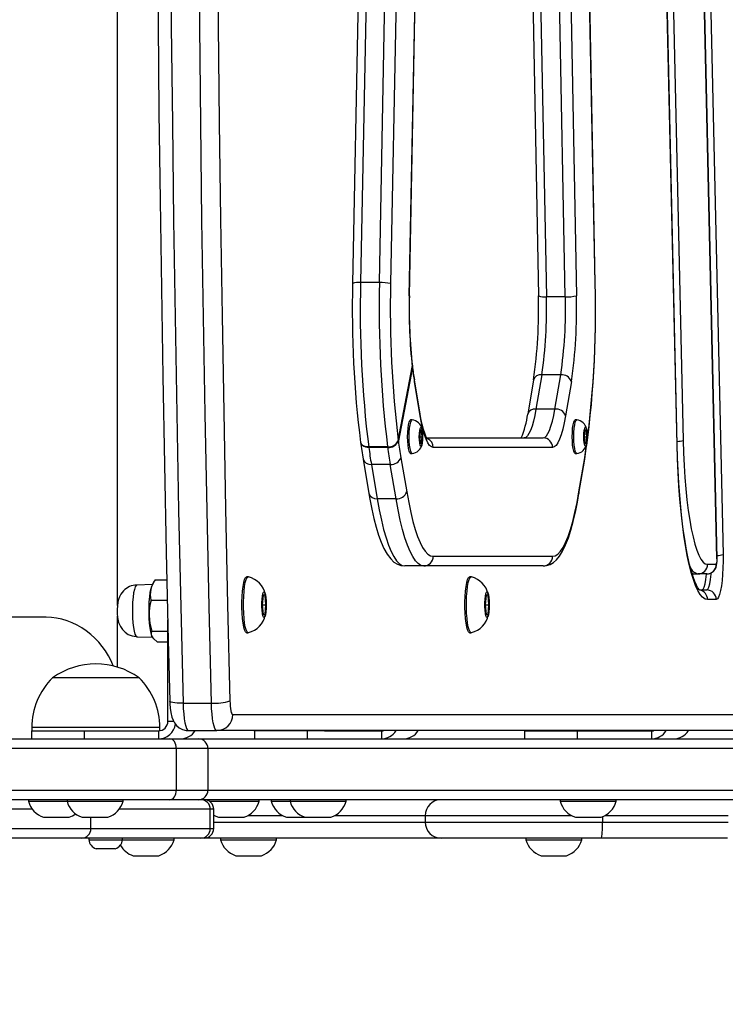
# Model space of a CAD drawing. Units: millimetres. Extents: x 934 to 2095, y 742 to 1710.
# Drawn here: x 1656 to 1678, y 1060 to 1090 of the extents above; entities that cross this region are included whole.
import ezdxf

# ---------------------------------------------------------------- set-up
doc = ezdxf.new("R2010")
doc.units = ezdxf.units.MM
doc.header["$LTSCALE"] = 50
doc.header["$PDSIZE"] = -1
doc.layers.add('VP-DIM', color=7, linetype='Continuous')
doc.layers.add('VP-EQ', color=7, linetype='Continuous', true_color=0x8a3492)
doc.dimstyles.get("Standard").update_dxf_attribs({"dimtxt": 14, "dimasz": 20, "dimexe": 20, "dimexo": 50, "dimgap": 20, "dimtad": 0, "dimdec": 0, "dimzin": 0, "dimdsep": 46, "dimtxsty": 'Standard', "dimcen": -0.09, "dimadec": 0, "dimazin": 0, "dimtfac": 1, "dimtdec": 4, "dimtofl": 0, "dimtmove": 0, "dimatfit": 3, "dimfxl": 70, "dimfxlon": 1, "dimtolj": 1, "dimtzin": 0, "dimarcsym": 0})

# ---------------------------------------------------------------- blocks, each defined once
blk = doc.blocks.new('31042')
at = {"layer": 'VP-EQ', "color": 0, "linetype": 'Continuous', "lineweight": 25}
for p, q in [((1659.398, 1072.132), (1659.398, 1103.715)), ((1677.719, 1100.043), (1678.313, 1073.728)), ((1678.125, 1073.585), (1677.531, 1099.9)), ((1678.13, 1073.592), (1677.536, 1099.907)), ((1676.583, 1098.705), (1677.067, 1077.288)), ((1676.879, 1077.146), (1676.395, 1098.562)), ((1676.883, 1077.152), (1676.4, 1098.569)), ((1667.005, 1095.703), (1666.744, 1082.188)), ((1667.253, 1095.731), (1666.992, 1082.215)), ((1667.583, 1082.215), (1667.844, 1095.731)), ((1668.191, 1095.698), (1667.93, 1082.182)), ((1674.318, 1082.182), (1674.057, 1095.698)), ((1674.323, 1082.188), (1674.061, 1095.703)), ((1668.513, 1081.804), (1668.774, 1095.319)), ((1668.518, 1081.798), (1668.779, 1095.314)), ((1672.288, 1095.314), (1672.549, 1081.798)), ((1672.536, 1095.286), (1672.797, 1081.77)), ((1673.388, 1081.77), (1673.127, 1095.286)), ((1673.474, 1095.319), (1673.735, 1081.804)), ((1667.583, 1082.215), (1666.992, 1082.215)), ((1674.323, 1082.188), (1674.318, 1082.182)), ((1668.513, 1081.804), (1668.518, 1081.798)), ((1673.388, 1081.77), (1672.797, 1081.77)), ((1668.172, 1077.286), (1668.609, 1079.578)), ((1668.611, 1079.561), (1668.174, 1077.271)), ((1668.611, 1079.561), (1668.608, 1079.603)), ((1668.61, 1079.62), (1668.609, 1079.578)), ((1672.652, 1079.337), (1672.471, 1078.266)), ((1673.243, 1079.337), (1672.652, 1079.337)), ((1673.062, 1078.266), (1673.243, 1079.337)), ((1668.854, 1078.106), (1668.673, 1079.177)), ((1668.854, 1078.056), (1668.673, 1079.127)), ((1672.393, 1079.177), (1672.212, 1078.106)), ((1673.576, 1079.127), (1673.395, 1078.056)), ((1673.062, 1078.266), (1672.471, 1078.266)), ((1668.603, 1077.926), (1668.554, 1077.926)), ((1673.744, 1077.926), (1673.695, 1077.926)), ((1668.859, 1077.601), (1668.839, 1077.401)), ((1668.899, 1077.601), (1668.859, 1077.601)), ((1668.919, 1077.401), (1668.899, 1077.601)), ((1674, 1077.601), (1673.98, 1077.401)), ((1674.04, 1077.601), (1674, 1077.601)), ((1674.06, 1077.401), (1674.04, 1077.601)), ((1668.839, 1077.401), (1668.859, 1077.201)), ((1668.839, 1077.401), (1668.919, 1077.401)), ((1668.859, 1077.201), (1668.899, 1077.201)), ((1668.899, 1077.201), (1668.919, 1077.401)), ((1669.055, 1077.366), (1672.692, 1077.366)), ((1673.98, 1077.401), (1674, 1077.201)), ((1673.98, 1077.401), (1674.06, 1077.401)), ((1674, 1077.201), (1674.04, 1077.201)), ((1674.04, 1077.201), (1674.06, 1077.401)), ((1667.143, 1077.083), (1667.249, 1077.069)), ((1667.547, 1077.083), (1667.143, 1077.083)), ((1667.247, 1077.085), (1667.144, 1077.098)), ((1667.838, 1077.085), (1667.247, 1077.085)), ((1667.84, 1077.069), (1667.249, 1077.069)), ((1667.547, 1077.083), (1667.547, 1077.085)), ((1668.554, 1076.876), (1668.603, 1076.876)), ((1672.988, 1077.066), (1669.26, 1077.066)), ((1673.695, 1076.876), (1673.744, 1076.876)), ((1676.879, 1077.146), (1676.883, 1077.152)), ((1667.071, 1076.697), (1667.252, 1075.626)), ((1668.254, 1076.747), (1668.435, 1075.676)), ((1673.814, 1075.676), (1673.995, 1076.747)), ((1673.814, 1075.626), (1673.995, 1076.697)), ((1667.921, 1076.537), (1667.33, 1076.537)), ((1667.33, 1076.537), (1667.511, 1075.466)), ((1668.102, 1075.466), (1667.921, 1076.537)), ((1668.102, 1075.466), (1667.511, 1075.466)), ((1669.26, 1073.666), (1672.988, 1073.666)), ((1678.13, 1073.592), (1678.125, 1073.585)), ((1668.965, 1073.366), (1668.374, 1073.366)), ((1672.692, 1073.366), (1668.965, 1073.366)), ((1677.828, 1073.416), (1678.1, 1073.416)), ((1660.577, 1072.93), (1660.945, 1072.93)), ((1663.486, 1073.028), (1663.436, 1073.028)), ((1670.45, 1073.028), (1670.401, 1073.028)), ((1677.385, 1073.116), (1677.345, 1073.121)), ((1677.385, 1073.116), (1677.533, 1073.116)), ((1677.804, 1073.116), (1677.533, 1073.116)), ((1660.495, 1072.787), (1660.004, 1072.77)), ((1660.524, 1072.84), (1660.474, 1072.749)), ((1677.586, 1072.616), (1677.804, 1072.616)), ((1660.448, 1072.299), (1660.959, 1072.299)), ((1663.948, 1072.453), (1663.918, 1072.153)), ((1664.008, 1072.453), (1663.948, 1072.453)), ((1664.038, 1072.153), (1664.008, 1072.453)), ((1670.913, 1072.453), (1670.883, 1072.153)), ((1670.973, 1072.453), (1670.913, 1072.453)), ((1671.003, 1072.153), (1670.973, 1072.453)), ((1678.1, 1072.316), (1677.828, 1072.316)), ((1663.918, 1072.153), (1663.948, 1071.853)), ((1663.918, 1072.153), (1664.038, 1072.153)), ((1664.008, 1071.853), (1664.038, 1072.153)), ((1670.883, 1072.153), (1670.913, 1071.853)), ((1670.883, 1072.153), (1671.003, 1072.153)), ((1670.973, 1071.853), (1671.003, 1072.153)), ((1657.169, 1071.766), (1654.202, 1071.766)), ((1659.398, 1070.206), (1659.398, 1071.8)), ((1659.401, 1071.766), (1659.398, 1071.766)), ((1660.973, 1068.516), (1660.973, 1071.679)), ((1663.948, 1071.853), (1664.008, 1071.853)), ((1670.913, 1071.853), (1670.973, 1071.853)), ((1660.004, 1071.156), (1660.517, 1071.138)), ((1660.474, 1071.177), (1660.489, 1071.151)), ((1660.477, 1071.332), (1660.973, 1071.332)), ((1663.436, 1071.278), (1663.486, 1071.278)), ((1670.401, 1071.278), (1670.45, 1071.278)), ((1660.636, 1070.996), (1660.973, 1070.996)), ((1660.075, 1069.876), (1657.375, 1069.876)), ((1661.449, 1069.08), (1662.335, 1069.08)), ((1662.999, 1068.723), (1682.602, 1068.723)), ((1656.725, 1068.316), (1656.725, 1068.216)), ((1660.725, 1068.316), (1656.725, 1068.316)), ((1660.725, 1068.219), (1660.725, 1068.316)), ((1660.973, 1068.516), (1661.152, 1068.516)), ((1647.666, 1067.966), (1661.039, 1067.966)), ((1656.712, 1068.216), (1656.712, 1067.966)), ((1656.712, 1068.216), (1658.367, 1068.216)), ((1658.367, 1067.966), (1658.367, 1068.216)), ((1658.367, 1068.216), (1660.678, 1068.216)), ((1660.678, 1068.216), (1660.678, 1067.966)), ((1661.039, 1067.966), (1661.93, 1067.966)), ((1661.62, 1068.223), (1662.506, 1068.223)), ((1661.93, 1067.966), (1680.497, 1067.966)), ((1682.109, 1068.223), (1662.506, 1068.223)), ((1663.664, 1068.223), (1663.664, 1068.216)), ((1665.866, 1068.216), (1663.664, 1068.216)), ((1663.677, 1068.216), (1663.677, 1067.966)), ((1665.331, 1067.966), (1665.331, 1068.216)), ((1665.866, 1068.216), (1667.643, 1068.216)), ((1667.643, 1068.216), (1667.643, 1067.966)), ((1667.664, 1068.216), (1667.664, 1068.223)), ((1672.115, 1068.216), (1672.115, 1067.966)), ((1672.115, 1068.216), (1673.77, 1068.216)), ((1672.128, 1068.223), (1672.128, 1068.216)), ((1673.77, 1067.966), (1673.77, 1068.216)), ((1673.77, 1068.216), (1676.081, 1068.216)), ((1676.081, 1068.216), (1676.081, 1067.966)), ((1676.128, 1068.219), (1676.128, 1068.223)), ((1661.236, 1067.666), (1647.862, 1067.666)), ((1661.236, 1067.666), (1661.236, 1066.366)), ((1662.225, 1067.666), (1661.236, 1067.666)), ((1662.225, 1067.666), (1662.225, 1066.366)), ((1680.793, 1067.666), (1662.225, 1067.666)), ((1647.862, 1066.366), (1661.236, 1066.366)), ((1661.236, 1066.366), (1662.225, 1066.366)), ((1662.225, 1066.366), (1680.793, 1066.366)), ((1661.039, 1066.066), (1647.666, 1066.066)), ((1656.619, 1066.066), (1656.619, 1066.016)), ((1656.619, 1066.016), (1657.494, 1066.016)), ((1657.494, 1066.016), (1657.824, 1066.016)), ((1657.824, 1066.066), (1657.824, 1066.016)), ((1657.824, 1066.016), (1658.699, 1066.016)), ((1658.699, 1066.016), (1659.574, 1066.016)), ((1659.574, 1066.016), (1659.574, 1066.066)), ((1661.93, 1066.066), (1661.039, 1066.066)), ((1680.497, 1066.066), (1661.93, 1066.066)), ((1662.271, 1066.016), (1662.952, 1066.016)), ((1662.952, 1066.016), (1663.827, 1066.016)), ((1663.827, 1066.016), (1663.827, 1066.066)), ((1664.204, 1066.066), (1664.204, 1066.016)), ((1664.204, 1066.016), (1664.789, 1066.016)), ((1664.789, 1066.066), (1664.789, 1066.016)), ((1664.789, 1066.016), (1665.664, 1066.016)), ((1665.664, 1066.016), (1666.539, 1066.016)), ((1666.539, 1066.016), (1666.539, 1066.066)), ((1673.227, 1066.066), (1673.227, 1066.016)), ((1673.227, 1066.016), (1674.102, 1066.016)), ((1674.102, 1066.016), (1674.977, 1066.016)), ((1674.977, 1066.016), (1674.977, 1066.066)), ((1656.742, 1065.766), (1655.641, 1065.766)), ((1657.094, 1065.516), (1657.494, 1065.516)), ((1657.494, 1065.516), (1657.894, 1065.516)), ((1658.299, 1065.516), (1658.699, 1065.516)), ((1658.572, 1065.166), (1658.572, 1065.516)), ((1658.699, 1065.516), (1659.099, 1065.516)), ((1662.3, 1065.766), (1659.451, 1065.766)), ((1662.3, 1065.166), (1662.3, 1065.766)), ((1662.405, 1065.766), (1662.3, 1065.766)), ((1662.405, 1065.166), (1662.405, 1065.766)), ((1662.435, 1065.566), (1662.405, 1065.566)), ((1662.552, 1065.516), (1662.952, 1065.516)), ((1662.952, 1065.516), (1663.352, 1065.516)), ((1664.562, 1065.566), (1663.469, 1065.566)), ((1664.679, 1065.516), (1665.079, 1065.516)), ((1665.079, 1065.516), (1665.264, 1065.516)), ((1665.264, 1065.516), (1665.664, 1065.516)), ((1665.664, 1065.516), (1666.064, 1065.516)), ((1669.01, 1065.566), (1666.181, 1065.566)), ((1669.01, 1065.566), (1669.01, 1065.366)), ((1673.585, 1065.566), (1669.01, 1065.566)), ((1673.702, 1065.516), (1674.102, 1065.516)), ((1674.102, 1065.516), (1674.502, 1065.516)), ((1674.544, 1065.531), (1674.544, 1065.366)), ((1678.476, 1065.566), (1674.62, 1065.566)), ((1662.405, 1065.366), (1669.01, 1065.366)), ((1669.01, 1065.366), (1674.544, 1065.366)), ((1674.544, 1065.366), (1678.476, 1065.366)), ((1655.641, 1065.166), (1658.572, 1065.166)), ((1658.572, 1065.166), (1662.3, 1065.166)), ((1662.3, 1065.166), (1662.405, 1065.166)), ((1658.277, 1064.866), (1655.471, 1064.866)), ((1662.004, 1064.866), (1658.277, 1064.866)), ((1658.506, 1064.866), (1658.506, 1064.816)), ((1658.506, 1064.816), (1659.031, 1064.816)), ((1659.031, 1064.816), (1659.556, 1064.816)), ((1659.556, 1064.816), (1659.556, 1064.866)), ((1659.556, 1064.816), (1660.292, 1064.816)), ((1660.292, 1064.816), (1661.167, 1064.816)), ((1661.167, 1064.816), (1661.167, 1064.866)), ((1662.105, 1064.866), (1662.004, 1064.866)), ((1669.51, 1064.866), (1662.105, 1064.866)), ((1662.62, 1064.866), (1662.62, 1064.816)), ((1662.62, 1064.816), (1663.495, 1064.816)), ((1663.495, 1064.816), (1664.37, 1064.816)), ((1664.37, 1064.816), (1664.37, 1064.866)), ((1674.522, 1064.866), (1669.51, 1064.866)), ((1672.154, 1064.866), (1672.154, 1064.816)), ((1672.154, 1064.816), (1673.029, 1064.816)), ((1673.029, 1064.816), (1673.904, 1064.816)), ((1673.904, 1064.816), (1673.904, 1064.866)), ((1678.454, 1064.866), (1674.522, 1064.866)), ((1658.731, 1064.536), (1659.031, 1064.536)), ((1659.031, 1064.536), (1659.331, 1064.536)), ((1659.892, 1064.316), (1660.292, 1064.316)), ((1660.292, 1064.316), (1660.692, 1064.316)), ((1663.095, 1064.316), (1663.495, 1064.316)), ((1663.495, 1064.316), (1663.895, 1064.316)), ((1672.629, 1064.316), (1673.029, 1064.316)), ((1673.029, 1064.316), (1673.429, 1064.316))]:
    blk.add_line(p, q, dxfattribs=at)
at = {"layer": 'VP-EQ', "color": 0, "linetype": 'Continuous', "lineweight": 25, "flags": 128}
for points in [[(1660.643, 1093.055), (1660.667, 1090.296), (1660.697, 1087.538), (1660.732, 1084.783), (1660.772, 1082.03), (1660.818, 1079.279), (1660.869, 1076.532), (1660.926, 1073.789), (1660.988, 1071.05), (1661.034, 1069.139)], [(1661.449, 1138.652), (1661.377, 1135.645), (1661.311, 1132.634), (1661.252, 1129.617), (1661.2, 1126.597), (1661.154, 1123.574), (1661.114, 1120.547), (1661.082, 1117.518), (1661.055, 1114.486), (1661.036, 1111.453), (1661.022, 1108.418), (1661.016, 1105.383), (1661.016, 1102.348), (1661.022, 1099.313), (1661.036, 1096.278), (1661.055, 1093.245), (1661.082, 1090.214), (1661.114, 1087.184), (1661.154, 1084.157), (1661.2, 1081.134), (1661.252, 1078.114), (1661.311, 1075.098), (1661.377, 1072.086), (1661.449, 1069.08)], [(1662.335, 1069.08), (1662.263, 1072.086), (1662.198, 1075.098), (1662.139, 1078.114), (1662.086, 1081.134), (1662.04, 1084.157), (1662.001, 1087.184), (1661.968, 1090.214), (1661.942, 1093.245), (1661.922, 1096.278), (1661.909, 1099.313), (1661.902, 1102.348), (1661.902, 1105.383), (1661.909, 1108.418), (1661.922, 1111.453), (1661.942, 1114.486), (1661.968, 1117.518), (1662.001, 1120.547), (1662.04, 1123.574), (1662.086, 1126.597), (1662.139, 1129.617), (1662.198, 1132.634), (1662.263, 1135.645), (1662.335, 1138.652)], [(1662.913, 1138.58), (1662.841, 1135.579), (1662.776, 1132.574), (1662.717, 1129.564), (1662.665, 1126.55), (1662.619, 1123.533), (1662.579, 1120.512), (1662.547, 1117.489), (1662.521, 1114.464), (1662.501, 1111.437), (1662.488, 1108.409), (1662.481, 1105.38), (1662.481, 1102.351), (1662.488, 1099.322), (1662.501, 1096.294), (1662.521, 1093.267), (1662.547, 1090.242), (1662.579, 1087.219), (1662.619, 1084.198), (1662.665, 1081.181), (1662.717, 1078.167), (1662.776, 1075.157), (1662.841, 1072.152), (1662.913, 1069.151)], [(1668.673, 1079.127), (1668.674, 1079.168), (1668.673, 1079.177)], [(1669.079, 1077.327), (1669.076, 1077.332), (1669.057, 1077.362), (1669.029, 1077.419), (1668.995, 1077.509), (1668.957, 1077.63), (1668.918, 1077.784), (1668.879, 1077.967), (1668.854, 1078.106)], [(1668.854, 1078.056), (1668.855, 1078.097), (1668.854, 1078.106)], [(1672.471, 1078.266), (1672.433, 1078.063), (1672.392, 1077.884), (1672.348, 1077.729), (1672.302, 1077.6), (1672.253, 1077.498), (1672.204, 1077.425), (1672.153, 1077.38), (1672.101, 1077.366)], [(1672.692, 1077.366), (1672.744, 1077.38), (1672.795, 1077.425), (1672.844, 1077.498), (1672.893, 1077.6), (1672.939, 1077.729), (1672.983, 1077.884), (1673.024, 1078.063), (1673.062, 1078.266)], [(1668.554, 1076.876), (1668.53, 1076.894), (1668.508, 1076.947), (1668.49, 1077.03), (1668.475, 1077.139), (1668.466, 1077.265), (1668.463, 1077.401), (1668.466, 1077.537), (1668.475, 1077.664), (1668.49, 1077.772), (1668.508, 1077.856), (1668.53, 1077.908), (1668.554, 1077.926)], [(1668.604, 1076.876), (1668.603, 1076.876), (1668.579, 1076.894), (1668.558, 1076.947), (1668.539, 1077.03), (1668.524, 1077.139), (1668.515, 1077.265), (1668.512, 1077.401), (1668.515, 1077.537), (1668.524, 1077.664), (1668.539, 1077.772), (1668.558, 1077.856), (1668.579, 1077.908), (1668.603, 1077.926), (1668.604, 1077.926)], [(1669.26, 1077.066), (1669.204, 1077.082), (1669.148, 1077.131), (1669.093, 1077.211), (1669.04, 1077.323), (1668.989, 1077.465), (1668.94, 1077.636), (1668.895, 1077.833), (1668.854, 1078.056)], [(1673.395, 1078.056), (1673.353, 1077.833), (1673.308, 1077.636), (1673.259, 1077.465), (1673.208, 1077.323), (1673.155, 1077.211), (1673.1, 1077.131), (1673.044, 1077.082), (1672.988, 1077.066)], [(1673.695, 1076.876), (1673.671, 1076.894), (1673.649, 1076.947), (1673.631, 1077.03), (1673.616, 1077.139), (1673.607, 1077.265), (1673.604, 1077.401), (1673.607, 1077.537), (1673.616, 1077.664), (1673.631, 1077.772), (1673.649, 1077.856), (1673.671, 1077.908), (1673.695, 1077.926)], [(1673.745, 1076.876), (1673.744, 1076.876), (1673.72, 1076.894), (1673.699, 1076.947), (1673.68, 1077.03), (1673.665, 1077.139), (1673.656, 1077.265), (1673.653, 1077.401), (1673.656, 1077.537), (1673.665, 1077.664), (1673.68, 1077.772), (1673.699, 1077.856), (1673.72, 1077.908), (1673.744, 1077.926), (1673.745, 1077.926)], [(1668.93, 1077.401), (1668.927, 1077.299), (1668.918, 1077.208), (1668.905, 1077.141), (1668.888, 1077.106), (1668.87, 1077.106), (1668.853, 1077.141), (1668.839, 1077.208), (1668.83, 1077.299), (1668.827, 1077.401), (1668.83, 1077.504), (1668.839, 1077.594), (1668.853, 1077.661), (1668.87, 1077.697), (1668.888, 1077.697), (1668.905, 1077.661), (1668.918, 1077.594), (1668.927, 1077.504), (1668.93, 1077.401)], [(1674.071, 1077.401), (1674.068, 1077.299), (1674.059, 1077.208), (1674.046, 1077.141), (1674.029, 1077.106), (1674.011, 1077.106), (1673.994, 1077.141), (1673.98, 1077.208), (1673.971, 1077.299), (1673.968, 1077.401), (1673.971, 1077.504), (1673.98, 1077.594), (1673.994, 1077.661), (1674.011, 1077.697), (1674.029, 1077.697), (1674.046, 1077.661), (1674.059, 1077.594), (1674.068, 1077.504), (1674.071, 1077.401)], [(1666.991, 1077.221), (1667.018, 1077.032), (1667.071, 1076.697)], [(1666.996, 1077.208), (1666.997, 1077.193), (1667.03, 1077.144), (1667.091, 1077.103), (1667.143, 1077.083)], [(1677.067, 1077.288), (1677.079, 1076.894), (1677.097, 1076.507), (1677.121, 1076.132), (1677.151, 1075.77), (1677.186, 1075.426), (1677.227, 1075.101), (1677.272, 1074.799), (1677.322, 1074.521), (1677.376, 1074.271), (1677.433, 1074.049), (1677.494, 1073.859), (1677.558, 1073.701), (1677.623, 1073.577), (1677.691, 1073.488), (1677.759, 1073.434), (1677.828, 1073.416)], [(1677.828, 1072.316), (1677.752, 1072.333), (1677.676, 1072.387), (1677.601, 1072.475), (1677.527, 1072.598), (1677.455, 1072.754), (1677.386, 1072.943), (1677.319, 1073.164), (1677.256, 1073.415), (1677.197, 1073.694), (1677.141, 1074), (1677.09, 1074.331), (1677.044, 1074.685), (1677.002, 1075.059), (1676.966, 1075.45), (1676.936, 1075.858), (1676.911, 1076.278), (1676.892, 1076.708), (1676.879, 1077.146)], [(1677.587, 1072.604), (1677.586, 1072.605), (1677.563, 1072.631), (1677.527, 1072.683), (1677.483, 1072.765), (1677.433, 1072.879), (1677.379, 1073.026), (1677.324, 1073.204), (1677.269, 1073.413), (1677.216, 1073.651), (1677.165, 1073.916), (1677.117, 1074.205), (1677.072, 1074.517), (1677.031, 1074.85), (1676.994, 1075.201), (1676.962, 1075.568), (1676.935, 1075.949), (1676.912, 1076.342), (1676.895, 1076.744), (1676.883, 1077.152)], [(1673.995, 1076.697), (1673.996, 1076.706), (1673.995, 1076.747)], [(1668.435, 1075.676), (1668.495, 1075.342), (1668.56, 1075.035), (1668.628, 1074.756), (1668.7, 1074.506), (1668.774, 1074.286), (1668.851, 1074.099), (1668.931, 1073.944), (1669.012, 1073.823), (1669.094, 1073.736), (1669.177, 1073.683), (1669.26, 1073.666)], [(1672.988, 1073.666), (1673.071, 1073.683), (1673.154, 1073.736), (1673.237, 1073.823), (1673.318, 1073.944), (1673.397, 1074.099), (1673.474, 1074.286), (1673.548, 1074.506), (1673.62, 1074.756), (1673.688, 1075.035), (1673.753, 1075.342), (1673.814, 1075.676)], [(1673.814, 1075.625), (1673.815, 1075.635), (1673.814, 1075.676)], [(1667.252, 1075.626), (1667.283, 1075.452), (1667.344, 1075.137), (1667.41, 1074.844), (1667.48, 1074.575), (1667.555, 1074.33), (1667.635, 1074.109), (1667.721, 1073.912), (1667.819, 1073.737), (1667.933, 1073.585), (1668.036, 1073.488), (1668.142, 1073.421), (1668.254, 1073.38), (1668.374, 1073.366)], [(1667.511, 1075.466), (1667.575, 1075.117), (1667.642, 1074.796), (1667.713, 1074.504), (1667.788, 1074.243), (1667.866, 1074.014), (1667.947, 1073.818), (1668.029, 1073.656), (1668.114, 1073.53), (1668.2, 1073.439), (1668.287, 1073.384), (1668.374, 1073.366)], [(1668.965, 1073.366), (1668.878, 1073.384), (1668.791, 1073.439), (1668.705, 1073.53), (1668.62, 1073.656), (1668.538, 1073.818), (1668.457, 1074.014), (1668.379, 1074.243), (1668.304, 1074.504), (1668.233, 1074.796), (1668.166, 1075.117), (1668.102, 1075.466)], [(1672.692, 1073.366), (1672.796, 1073.376), (1672.911, 1073.415), (1673.014, 1073.476), (1673.111, 1073.561), (1673.206, 1073.676), (1673.303, 1073.831), (1673.397, 1074.025), (1673.483, 1074.245), (1673.561, 1074.488), (1673.634, 1074.754), (1673.702, 1075.043), (1673.765, 1075.354), (1673.814, 1075.626)], [(1677.804, 1073.116), (1677.899, 1073.131), (1677.973, 1073.167), (1678.028, 1073.213), (1678.067, 1073.265), (1678.094, 1073.318), (1678.111, 1073.375), (1678.124, 1073.447), (1678.129, 1073.535), (1678.13, 1073.592)], [(1678.313, 1073.728), (1678.315, 1073.516), (1678.31, 1073.305), (1678.3, 1073.102), (1678.283, 1072.912), (1678.262, 1072.741), (1678.235, 1072.594), (1678.205, 1072.475), (1678.171, 1072.387), (1678.136, 1072.334), (1678.1, 1072.316)], [(1663.436, 1071.278), (1663.429, 1071.279), (1663.399, 1071.306), (1663.37, 1071.368), (1663.344, 1071.461), (1663.322, 1071.583), (1663.304, 1071.729), (1663.292, 1071.891), (1663.286, 1072.065), (1663.286, 1072.242), (1663.292, 1072.415), (1663.304, 1072.578), (1663.322, 1072.723), (1663.344, 1072.845), (1663.37, 1072.939), (1663.399, 1073), (1663.429, 1073.027), (1663.436, 1073.028)], [(1663.493, 1071.279), (1663.478, 1071.279), (1663.448, 1071.306), (1663.419, 1071.368), (1663.393, 1071.461), (1663.371, 1071.583), (1663.354, 1071.729), (1663.342, 1071.891), (1663.335, 1072.065), (1663.335, 1072.242), (1663.342, 1072.415), (1663.354, 1072.578), (1663.371, 1072.723), (1663.393, 1072.845), (1663.419, 1072.939), (1663.448, 1073), (1663.478, 1073.027), (1663.493, 1073.027)], [(1670.401, 1071.278), (1670.394, 1071.279), (1670.363, 1071.306), (1670.335, 1071.368), (1670.309, 1071.461), (1670.287, 1071.583), (1670.269, 1071.729), (1670.257, 1071.891), (1670.251, 1072.065), (1670.251, 1072.242), (1670.257, 1072.415), (1670.269, 1072.578), (1670.287, 1072.723), (1670.309, 1072.845), (1670.335, 1072.939), (1670.363, 1073), (1670.394, 1073.027), (1670.401, 1073.028)], [(1670.458, 1071.279), (1670.443, 1071.279), (1670.413, 1071.306), (1670.384, 1071.368), (1670.358, 1071.461), (1670.336, 1071.583), (1670.318, 1071.729), (1670.306, 1071.891), (1670.3, 1072.065), (1670.3, 1072.242), (1670.306, 1072.415), (1670.318, 1072.578), (1670.336, 1072.723), (1670.358, 1072.845), (1670.384, 1072.939), (1670.413, 1073), (1670.443, 1073.027), (1670.458, 1073.027)], [(1677.656, 1072.616), (1677.691, 1072.637), (1677.724, 1072.7), (1677.754, 1072.802), (1677.779, 1072.939), (1677.8, 1073.104), (1677.802, 1073.131)], [(1677.804, 1072.616), (1677.839, 1072.637), (1677.872, 1072.7), (1677.902, 1072.802), (1677.927, 1072.939), (1677.947, 1073.104), (1677.952, 1073.153)], [(1659.59, 1072.587), (1659.507, 1072.48), (1659.465, 1072.402), (1659.434, 1072.319), (1659.412, 1072.231), (1659.396, 1072.115), (1659.39, 1072), (1659.391, 1071.878), (1659.402, 1071.756), (1659.435, 1071.602), (1659.49, 1071.475), (1659.555, 1071.378), (1659.636, 1071.297), (1659.738, 1071.228), (1659.857, 1071.18), (1659.985, 1071.157), (1660.004, 1071.158)], [(1660.004, 1072.77), (1659.98, 1072.758), (1659.952, 1072.711), (1659.927, 1072.632), (1659.904, 1072.523), (1659.886, 1072.391), (1659.874, 1072.239), (1659.867, 1072.075), (1659.866, 1071.907), (1659.871, 1071.741), (1659.882, 1071.584), (1659.898, 1071.444), (1659.919, 1071.327), (1659.944, 1071.238), (1659.971, 1071.18), (1660, 1071.157), (1660.004, 1071.156)], [(1660.474, 1072.749), (1660.464, 1072.728), (1660.438, 1072.647), (1660.415, 1072.536), (1660.397, 1072.4), (1660.384, 1072.245), (1660.377, 1072.078), (1660.376, 1071.905), (1660.381, 1071.736), (1660.392, 1071.576), (1660.409, 1071.433), (1660.43, 1071.313), (1660.455, 1071.222), (1660.474, 1071.177)], [(1664.047, 1072.153), (1664.044, 1072.035), (1664.035, 1071.928), (1664.021, 1071.841), (1664.003, 1071.781), (1663.983, 1071.754), (1663.963, 1071.763), (1663.944, 1071.807), (1663.928, 1071.881), (1663.916, 1071.98), (1663.91, 1072.094), (1663.91, 1072.213), (1663.916, 1072.327), (1663.928, 1072.425), (1663.944, 1072.5), (1663.963, 1072.543), (1663.983, 1072.552), (1664.003, 1072.526), (1664.021, 1072.466), (1664.035, 1072.379), (1664.044, 1072.271), (1664.047, 1072.153)], [(1671.012, 1072.153), (1671.009, 1072.035), (1671, 1071.928), (1670.986, 1071.841), (1670.968, 1071.781), (1670.948, 1071.754), (1670.928, 1071.763), (1670.908, 1071.807), (1670.892, 1071.881), (1670.881, 1071.98), (1670.875, 1072.094), (1670.875, 1072.213), (1670.881, 1072.327), (1670.892, 1072.425), (1670.908, 1072.5), (1670.928, 1072.543), (1670.948, 1072.552), (1670.968, 1072.526), (1670.986, 1072.466), (1671, 1072.379), (1671.009, 1072.271), (1671.012, 1072.153)], [(1660.636, 1070.996), (1660.538, 1071.084), (1660.476, 1071.176), (1660.462, 1071.254), (1660.477, 1071.332)], [(1661.034, 1069.139), (1661.037, 1069.063), (1661.047, 1068.922), (1661.066, 1068.786), (1661.098, 1068.644), (1661.135, 1068.545), (1661.181, 1068.464), (1661.245, 1068.383), (1661.33, 1068.312), (1661.433, 1068.258), (1661.548, 1068.228), (1661.62, 1068.223)], [(1661.449, 1069.08), (1661.354, 1069.081), (1661.267, 1069.085), (1661.19, 1069.092), (1661.126, 1069.101), (1661.077, 1069.112), (1661.046, 1069.124), (1661.034, 1069.137), (1661.034, 1069.139)], [(1661.449, 1069.08), (1661.456, 1068.906), (1661.468, 1068.743), (1661.485, 1068.595), (1661.507, 1068.467), (1661.532, 1068.363), (1661.559, 1068.286), (1661.589, 1068.239), (1661.62, 1068.223)], [(1662.506, 1068.223), (1662.475, 1068.239), (1662.446, 1068.286), (1662.418, 1068.363), (1662.393, 1068.467), (1662.372, 1068.595), (1662.355, 1068.743), (1662.342, 1068.906), (1662.335, 1069.08)], [(1662.913, 1069.151), (1662.917, 1069.065), (1662.923, 1068.983), (1662.931, 1068.909), (1662.942, 1068.845), (1662.955, 1068.793), (1662.968, 1068.755), (1662.983, 1068.731), (1662.999, 1068.723)], [(1661.236, 1067.666), (1661.232, 1067.724), (1661.221, 1067.78), (1661.203, 1067.832), (1661.178, 1067.878), (1661.148, 1067.915), (1661.114, 1067.943), (1661.077, 1067.96), (1661.039, 1067.966)], [(1667.643, 1068.216), (1667.7, 1068.221), (1667.71, 1068.223)], [(1676.081, 1068.216), (1676.139, 1068.221), (1676.148, 1068.223)], [(1661.039, 1066.066), (1661.077, 1066.071), (1661.114, 1066.088), (1661.148, 1066.116), (1661.178, 1066.153), (1661.203, 1066.199), (1661.221, 1066.251), (1661.232, 1066.307), (1661.236, 1066.366)], [(1662.405, 1065.582), (1662.468, 1065.549), (1662.552, 1065.516)]]:
    blk.add_lwpolyline(points, dxfattribs=at)
at = {"layer": 'VP-EQ', "color": 0, "linetype": 'Continuous', "lineweight": 25}
for centre, radius, start, end in [((1700.082, 1081.361), 33.348, 178.5793, 187.1243), ((1666.92, 1081.732), 0.489, 81.5147, 111.1504), ((1701.102, 1081.335), 34.121, 178.5212, 187.1553), ((1702.396, 1081.37), 34.823, 178.6084, 187.0681), ((1667.645, 1081.038), 1.179, 76.0047, 93.0095), ((1700.928, 1081.355), 33.008, 178.5648, 187.0809), ((1643.06, 1081.297), 31.275, 351.5418, 1.6321), ((1643.29, 1081.301), 31.041, 351.564, 1.627), ((1685.394, 1081.412), 16.886, 178.6719, 186.2375), ((1684.994, 1081.409), 16.481, 178.646, 186.2947), ((1657.637, 1081.365), 14.918, 351.5645, 1.6625), ((1672.725, 1082.254), 0.489, 248.8559, 278.4816), ((1673.45, 1082.948), 1.179, 266.9905, 283.9953), ((1658.452, 1081.37), 15.289, 351.564, 1.627), ((1658.904, 1081.376), 13.899, 351.564, 1.627), ((1659.495, 1081.376), 13.899, 351.564, 1.627), ((1677.564, 1080.615), 9.016, 186.7111, 189.4995), ((1677.064, 1080.584), 8.509, 186.6158, 189.5186), ((1672.615, 1079.107), 0.233, 80.8935, 162.5421), ((1673.272, 1079.015), 0.323, 20.2863, 95.1578), ((1669.508, 1078.445), 2.725, 336.6704, 352.8508), ((1672.434, 1078.036), 0.233, 80.912, 162.3984), ((1673.091, 1077.943), 0.323, 20.2863, 95.1578), ((1668.576, 1077.588), 0.337, 9.8251, 84.9367), ((1673.717, 1077.588), 0.337, 9.8251, 84.9367), ((1667.171, 1077.285), 0.189, 198.4953, 262.0214), ((1667.864, 1077.418), 0.334, 265.3915, 336.866), ((1667.878, 1077.382), 0.316, 262.9824, 339.2667), ((1684.93, 1079.555), 16.912, 187.7644, 189.5595), ((1668.96, 1077.067), 0.3, 359.7897, 64.2073), ((1672.69, 1077.068), 0.298, 359.5703, 89.5637), ((1676.871, 1077.847), 0.592, 270.9421, 289.3295), ((1684.694, 1079.462), 17.609, 187.8099, 189.5615), ((1685.285, 1079.462), 17.609, 187.8099, 189.5615), ((1668.563, 1077.226), 0.352, 276.671, 349.0738), ((1673.704, 1077.226), 0.352, 276.671, 349.0738), ((1667.302, 1076.781), 0.246, 200.0442, 276.535), ((1667.95, 1076.859), 0.323, 264.8422, 339.7137), ((1668.131, 1075.788), 0.323, 264.8422, 339.7137), ((1667.483, 1075.71), 0.246, 200.0277, 276.5367), ((1668.963, 1073.663), 0.298, 270.4363, 0.4297), ((1672.69, 1073.663), 0.298, 270.4363, 0.4297), ((1677.852, 1073.54), 0.277, 333.3738, 9.401), ((1678.118, 1074.286), 0.592, 270.9421, 289.3295), ((1677.626, 1073.468), 0.365, 201.2619, 255.1996), ((1677.531, 1073.413), 0.298, 270.4363, 0.4297), ((1677.802, 1073.413), 0.298, 270.4363, 0.4297), ((1661.187, 1072.475), 0.761, 143.3256, 193.4319), ((1663.306, 1072.32), 0.729, 12.8273, 74.9984), ((1670.27, 1072.32), 0.729, 12.8273, 74.9984), ((1660.004, 1072.202), 0.565, 90.0598, 137.1101), ((1677.53, 1072.318), 0.299, 359.6269, 78.8667), ((1677.802, 1072.318), 0.298, 359.5703, 89.5637), ((1662.02, 1071.863), 1.632, 164.5095, 198.9762), ((1663.306, 1071.987), 0.729, 284.9864, 347.4281), ((1670.271, 1071.987), 0.729, 284.9864, 347.4281), ((1658.725, 1067.971), 2.334, 54.6647, 125.3353), ((1658.922, 1068.316), 2.197, 134.7603, 180), ((1658.528, 1068.316), 2.197, 0, 45.2397), ((1662.437, 1070.617), 1.541, 266.198, 287.981), ((1662.502, 1068.72), 0.496, 270.4363, 0.4297), ((1660.676, 1068.513), 0.298, 270.4363, 0.4297), ((1660.674, 1068.51), 0.545, 270.391, 351.7492), ((1661.366, 1068.506), 0.541, 270.1875, 328.4523), ((1661.927, 1067.668), 0.298, 359.5703, 89.5637), ((1667.641, 1068.506), 0.541, 270.1875, 328.4523), ((1668.331, 1068.506), 0.541, 270.1875, 328.4523), ((1676.079, 1068.506), 0.541, 270.1875, 328.4523), ((1676.77, 1068.506), 0.541, 270.1875, 328.4523), ((1661.927, 1066.363), 0.298, 270.4363, 0.4297), ((1657.317, 1066.204), 0.723, 195.0624, 252), ((1658.522, 1066.204), 0.723, 195.0624, 252), ((1658.875, 1066.204), 0.723, 288, 344.9376), ((1662.002, 1065.768), 0.298, 359.5703, 89.5637), ((1662.105, 1065.766), 0.3, 0, 90), ((1663.128, 1066.204), 0.723, 288, 344.9376), ((1664.903, 1066.204), 0.723, 195.0624, 252), ((1665.487, 1066.204), 0.723, 195.0624, 252), ((1665.84, 1066.204), 0.723, 288, 344.9376), ((1669.51, 1065.566), 0.5, 90, 180), ((1673.926, 1066.204), 0.723, 195.0624, 252), ((1674.279, 1066.204), 0.723, 288, 344.9376), ((1657.67, 1066.204), 0.723, 288, 306.0845), ((1669.51, 1065.366), 0.5, 180, 270), ((1671.694, 1065.241), 2.853, 352.4423, 2.5062), ((1658.275, 1065.163), 0.298, 270.4363, 0.4297), ((1662.002, 1065.163), 0.298, 270.4363, 0.4297), ((1662.105, 1065.166), 0.3, 270, 0), ((1658.833, 1064.847), 0.328, 185.5687, 252), ((1659.23, 1064.847), 0.328, 288, 354.4313), ((1660.116, 1065.004), 0.723, 209.7554, 252), ((1660.469, 1065.004), 0.723, 288, 344.9376), ((1663.318, 1065.004), 0.723, 195.0624, 252), ((1663.671, 1065.004), 0.723, 288, 344.9376), ((1672.852, 1065.004), 0.723, 195.0624, 252), ((1673.205, 1065.004), 0.723, 288, 344.9376)]:
    blk.add_arc(centre, radius, start, end, dxfattribs=at)
blk.add_ellipse((1657.498, 1069.866), major_axis=(1.455, -1.455), ratio=0.839147, start_param=1.071887, end_param=2.443433, dxfattribs=at)
blk = doc.blocks.new('31042 2d')
at = {"layer": 'VP-EQ', "color": 0}
blk.add_blockref('31042', (0, 0), dxfattribs=at)
blk = doc.blocks.new('*D21')
at = {"layer": 'Defpoints', "color": 0}
for p in [(1643.148, 1210.443), (1544.576, 942.283), (2001.148, 942.283)]:
    blk.add_point(p, dxfattribs=at)
at = {"layer": 'VP-DIM', "color": 0, "lineweight": -2}
for p, q in [((1931.148, 1210.443), (2021.148, 1210.443)), ((2001.148, 1190.443), (2001.148, 1115.03)), ((2001.148, 962.283), (2001.148, 1037.696)), ((1931.148, 942.283), (2021.148, 942.283))]:
    blk.add_line(p, q, dxfattribs=at)
at = {"layer": 'VP-DIM', "color": 0}
for points in [[(2004.481, 1190.443), (1997.814, 1190.443), (2001.148, 1210.443)], [(1997.814, 962.283), (2004.481, 962.283), (2001.148, 942.283)]]:
    blk.add_solid(points, dxfattribs=at)
at = {"layer": 'VP-DIM', "color": 0, "insert": (2001.148, 1076.363), "char_height": 14, "attachment_point": 5, "rotation": 90}
blk.add_mtext('\\A1;268', dxfattribs=at)
blk = doc.blocks.new('*D22')
at = {"layer": 'Defpoints', "color": 0}
for p in [(1617.28, 1360.443), (1521.677, 742.283), (2074.686, 742.283)]:
    blk.add_point(p, dxfattribs=at)
at = {"layer": 'VP-DIM', "color": 0, "lineweight": -2}
for p, q in [((2004.686, 1360.443), (2094.686, 1360.443)), ((2074.686, 1340.443), (2074.686, 1087.696)), ((2074.686, 762.283), (2074.686, 1015.03)), ((2004.686, 742.283), (2094.686, 742.283))]:
    blk.add_line(p, q, dxfattribs=at)
at = {"layer": 'VP-DIM', "color": 0}
for points in [[(2078.019, 1340.443), (2071.353, 1340.443), (2074.686, 1360.443)], [(2071.353, 762.283), (2078.019, 762.283), (2074.686, 742.283)]]:
    blk.add_solid(points, dxfattribs=at)
at = {"layer": 'VP-DIM', "color": 0, "insert": (2074.686, 1051.363), "char_height": 14, "attachment_point": 5, "rotation": 90}
blk.add_mtext('\\A1;618', dxfattribs=at)

msp = doc.modelspace()

# ---------------------------------------------------------------- block references
at = {"layer": 'VP-EQ', "color": 0}
msp.add_blockref('31042 2d', (0, 0), dxfattribs=at)

# ---------------------------------------------------------------- dimensions: what is measured, and where the dimension line sits
at = {"layer": 'VP-DIM', "color": 0}
for base, p1, p2, picture, middle in [((2074.686, 742.283), (1617.28, 1360.443), (1521.677, 742.283), '*D22', (2074.686, 1051.363)), ((2001.148, 942.283), (1643.148, 1210.443), (1544.576, 942.283), '*D21', (2001.148, 1076.363))]:
    dim = msp.add_linear_dim(base=base, p1=p1, p2=p2, angle=90, dimstyle='Standard', dxfattribs=at)
    dim.commit()
    dim.dimension.update_dxf_attribs({"geometry": picture, "text_midpoint": middle})

doc.saveas('drawing.dxf')
